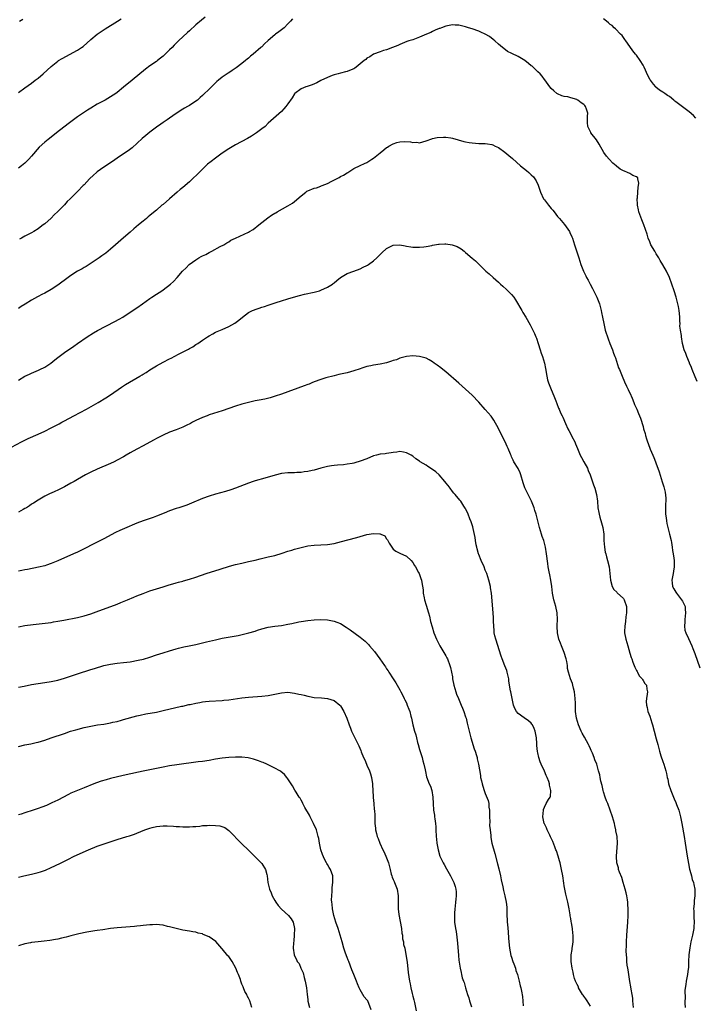
# Model space of a CAD drawing. Units: inches. Extents: x 2583000 to 2586000, y 1545000 to 1548000.
# Drawn here: x 2585409 to 2585615, y 1546514 to 1546813 of the extents above; entities that cross this region are included whole.
import ezdxf

# ---------------------------------------------------------------- set-up
doc = ezdxf.new("R2010")
doc.units = ezdxf.units.IN
doc.header["$MEASUREMENT"] = 0
doc.layers.add('LD25831545_10ft', color=52, linetype='Continuous')

msp = doc.modelspace()

# ---------------------------------------------------------------- linework, layer by layer
at = {"layer": 'LD25831545_10ft'}
for points, elevation in [([(2585465.84, 1546814.16), (2585464.7, 1546813.3), (2585463, 1546811.87), (2585461, 1546810.05), (2585460.44, 1546809.56), (2585457.72, 1546807), (2585457, 1546806.27), (2585456.35, 1546805.65), (2585455.74, 1546805), (2585455, 1546804.26), (2585453.68, 1546803), (2585453, 1546802.38), (2585452.22, 1546801.78), (2585451.31, 1546801), (2585451, 1546800.77), (2585449, 1546799.39), (2585447.62, 1546798.38), (2585443.56, 1546795), (2585443, 1546794.54), (2585442.13, 1546793.87), (2585441, 1546792.87), (2585439, 1546791.27), (2585438.61, 1546791), (2585437, 1546789.93), (2585435.35, 1546789), (2585433, 1546787.78), (2585431, 1546786.58), (2585430.04, 1546785.96), (2585427, 1546783.86), (2585425.33, 1546782.67), (2585425, 1546782.4), (2585424.19, 1546781.81), (2585420.58, 1546779), (2585419, 1546777.75), (2585418.02, 1546777), (2585417, 1546776.16), (2585415.36, 1546774.64), (2585413, 1546771.9), (2585412.18, 1546771), (2585411, 1546769.85), (2585409.95, 1546769), (2585409, 1546768.29)], 7570), ([(2585409, 1546791.29), (2585411, 1546792.75), (2585413, 1546794.15), (2585414.13, 1546795), (2585415, 1546795.68), (2585416.59, 1546797), (2585419, 1546799.24), (2585421, 1546800.86), (2585421.2, 1546801), (2585422.32, 1546801.68), (2585427, 1546804.2), (2585428.25, 1546805), (2585428.7, 1546805.3), (2585431, 1546807.4), (2585432.94, 1546809.06), (2585434.14, 1546809.86), (2585435.35, 1546810.65), (2585439.16, 1546813), (2585440.27, 1546813.73)], 7560), ([(2585492.33, 1546813.67), (2585491.78, 1546813), (2585491, 1546812.17), (2585489.85, 1546811), (2585489, 1546810.33), (2585488.22, 1546809.78), (2585487.25, 1546809), (2585487, 1546808.82), (2585485, 1546807.14), (2585483.86, 1546806.14), (2585483, 1546805.23), (2585482.87, 1546805.13), (2585482.75, 1546805), (2585480.45, 1546803), (2585479.64, 1546802.36), (2585479, 1546801.78), (2585478.56, 1546801.44), (2585478.08, 1546801), (2585477, 1546800.12), (2585475.22, 1546798.78), (2585473.99, 1546798), (2585473, 1546797.32), (2585472.8, 1546797.2), (2585471, 1546795.91), (2585469.88, 1546795), (2585469.4, 1546794.6), (2585469, 1546794.21), (2585468.35, 1546793.65), (2585467.69, 1546793), (2585467, 1546792.28), (2585465.31, 1546790.69), (2585465, 1546790.34), (2585464.26, 1546789.74), (2585463.45, 1546789), (2585463, 1546788.64), (2585461, 1546787.34), (2585460.45, 1546787), (2585459.51, 1546786.49), (2585459, 1546786.18), (2585457, 1546784.9), (2585455, 1546783.53), (2585454.26, 1546783), (2585453, 1546782.16), (2585452.34, 1546781.66), (2585451, 1546780.72), (2585449, 1546779.22), (2585447.76, 1546778.24), (2585446.67, 1546777.33), (2585443.56, 1546774.44), (2585442.42, 1546773.58), (2585441.56, 1546773), (2585439, 1546771.31), (2585437.65, 1546770.35), (2585435, 1546768.56), (2585433, 1546767.17), (2585432.78, 1546767), (2585431.82, 1546766.18), (2585430.59, 1546765), (2585429, 1546763.26), (2585428.74, 1546763), (2585427, 1546761.15), (2585425, 1546759.2), (2585424.77, 1546759), (2585423.88, 1546758.12), (2585423, 1546757.14), (2585421, 1546755.08), (2585419.93, 1546754.07), (2585418.93, 1546753.07), (2585417, 1546751.36), (2585416.55, 1546751), (2585415.62, 1546750.38), (2585415, 1546749.87), (2585413.67, 1546749), (2585413, 1546748.61), (2585412.16, 1546748.16), (2585411, 1546747.57), (2585409.97, 1546747), (2585409.3, 1546746.7)], 7580), ([(2585409.35, 1546813), (2585410.38, 1546813.62)], 7550), ([(2585615, 1546783.44), (2585614.35, 1546784.35), (2585613, 1546785.41), (2585609.81, 1546787.81), (2585609, 1546788.5), (2585608.7, 1546788.7), (2585608.34, 1546789), (2585607, 1546790.05), (2585606.41, 1546790.41), (2585605.62, 1546791), (2585605, 1546791.43), (2585604.02, 1546792.02), (2585602.91, 1546792.91), (2585602.83, 1546793), (2585602.21, 1546793.79), (2585601.22, 1546795), (2585601.14, 1546795.14), (2585600.46, 1546796.46), (2585599.32, 1546799), (2585599, 1546799.61), (2585598.14, 1546801), (2585597, 1546802.61), (2585596.69, 1546803), (2585595.92, 1546803.92), (2585595, 1546805.27), (2585593.76, 1546807), (2585593.46, 1546807.46), (2585592.6, 1546808.6), (2585592.17, 1546809), (2585590.64, 1546810.64), (2585590.17, 1546811), (2585589.63, 1546811.63), (2585589, 1546811.97), (2585588.52, 1546812.52), (2585587.91, 1546813), (2585587, 1546813.66)], 7580), ([(2585615.41, 1546703.41), (2585614.85, 1546704.85), (2585613.94, 1546707), (2585613.69, 1546707.69), (2585613.13, 1546709), (2585613.1, 1546709.1), (2585612.3, 1546711), (2585611.96, 1546711.96), (2585611.46, 1546713), (2585610.96, 1546715), (2585610.65, 1546717), (2585610.64, 1546717.36), (2585610.37, 1546719), (2585610.21, 1546720.21), (2585610.23, 1546721), (2585610.22, 1546721.78), (2585610.15, 1546723), (2585610.04, 1546724.04), (2585609.97, 1546725), (2585609.75, 1546726.25), (2585609.61, 1546727), (2585609.1, 1546729), (2585608.46, 1546731), (2585607.79, 1546733), (2585607.04, 1546735.04), (2585606.08, 1546737), (2585605, 1546738.93), (2585604.24, 1546740.24), (2585603.77, 1546741), (2585603, 1546742.2), (2585602.52, 1546743), (2585601.4, 1546745), (2585601, 1546745.92), (2585600.57, 1546747), (2585600.22, 1546748.22), (2585599.22, 1546751), (2585598.58, 1546752.58), (2585597.74, 1546755), (2585597.63, 1546755.63), (2585597.32, 1546757), (2585597.32, 1546757.32), (2585597.24, 1546759), (2585597.28, 1546759.28), (2585597.41, 1546761), (2585597.5, 1546762.5), (2585597.61, 1546763), (2585597.71, 1546763.71), (2585597.43, 1546765), (2585597.38, 1546765.38), (2585597, 1546765.65), (2585595.92, 1546766.08), (2585595, 1546766.65), (2585594.28, 1546767), (2585593.35, 1546767.35), (2585593, 1546767.45), (2585592.02, 1546768.02), (2585590.89, 1546768.89), (2585590.78, 1546769), (2585589.84, 1546769.84), (2585588.7, 1546771), (2585587.9, 1546771.9), (2585587.09, 1546773), (2585585.63, 1546775.63), (2585584.86, 1546776.86), (2585583.15, 1546779), (2585583.09, 1546779.09), (2585582.21, 1546781), (2585582.12, 1546782.12), (2585582.13, 1546783), (2585582.08, 1546784.08), (2585582.17, 1546785), (2585581.81, 1546786.19), (2585581.53, 1546787), (2585581.3, 1546787.3), (2585581, 1546787.64), (2585580.2, 1546788.2), (2585579.18, 1546789), (2585579, 1546789.1), (2585578.84, 1546789.16), (2585577, 1546789.69), (2585576.07, 1546789.93), (2585575, 1546790.08), (2585574.31, 1546790.31), (2585573, 1546790.85), (2585572.79, 1546791), (2585571.81, 1546791.81), (2585571, 1546792.55), (2585570.61, 1546793), (2585569.12, 1546795.12), (2585569, 1546795.26), (2585568.27, 1546796.27), (2585567.65, 1546797), (2585567, 1546797.62), (2585566.32, 1546798.32), (2585565.26, 1546799.26), (2585565, 1546799.45), (2585564.16, 1546800.16), (2585563, 1546801.02), (2585561, 1546802.23), (2585559.11, 1546803.11), (2585557.8, 1546803.8), (2585556.63, 1546804.63), (2585556.22, 1546805), (2585555, 1546806.03), (2585553.95, 1546807), (2585553.43, 1546807.43), (2585552.28, 1546808.28), (2585551, 1546809.03), (2585549.67, 1546809.67), (2585549, 1546809.96), (2585547, 1546810.68), (2585545.92, 1546811), (2585545, 1546811.3), (2585543, 1546811.77), (2585541.81, 1546811.81), (2585541, 1546811.88), (2585539.55, 1546811.55), (2585539, 1546811.51), (2585537.71, 1546811), (2585537.19, 1546810.81), (2585537, 1546810.71), (2585535.75, 1546810.25), (2585535, 1546809.85), (2585534.41, 1546809.59), (2585533.17, 1546809), (2585531, 1546808.08), (2585529, 1546807.35), (2585527.73, 1546807), (2585527.18, 1546806.82), (2585525, 1546805.9), (2585524.42, 1546805.58), (2585522.8, 1546805), (2585521, 1546804.32), (2585520.07, 1546804.07), (2585519, 1546803.68), (2585517, 1546803), (2585515.85, 1546802.15), (2585515, 1546801.74), (2585514.64, 1546801.36), (2585514.18, 1546801), (2585513, 1546799.99), (2585511.76, 1546799), (2585511.32, 1546798.69), (2585511, 1546798.53), (2585510.23, 1546798.23), (2585509, 1546797.7), (2585508.45, 1546797.55), (2585507, 1546797.2), (2585506.23, 1546797), (2585505, 1546796.64), (2585504.43, 1546796.43), (2585503, 1546795.86), (2585501, 1546794.92), (2585499.75, 1546794.25), (2585498.36, 1546793.64), (2585496.87, 1546793.13), (2585496.4, 1546793), (2585495, 1546792.39), (2585493.1, 1546791), (2585493, 1546790.88), (2585492.29, 1546789.71), (2585491, 1546787.81), (2585490.38, 1546787), (2585489.71, 1546786.29), (2585489, 1546785.49), (2585485, 1546781.97), (2585484.01, 1546781), (2585483, 1546780.24), (2585481.41, 1546779), (2585479.95, 1546778.05), (2585478.68, 1546777.32), (2585475, 1546775.36), (2585473, 1546774.16), (2585471, 1546772.8), (2585469, 1546771.37), (2585467.65, 1546770.35), (2585466.55, 1546769.45), (2585466.05, 1546769), (2585465, 1546768), (2585463.5, 1546766.5), (2585461.96, 1546765), (2585461, 1546764.12), (2585459, 1546762.45), (2585458.19, 1546761.81), (2585457.27, 1546761), (2585454.95, 1546759), (2585453, 1546757.28), (2585452.84, 1546757.16), (2585452.67, 1546757), (2585451, 1546755.54), (2585449.59, 1546754.41), (2585449, 1546753.89), (2585448.51, 1546753.49), (2585447.96, 1546753), (2585447, 1546752.21), (2585445.58, 1546751), (2585444.16, 1546749.84), (2585443, 1546748.86), (2585441, 1546747.14), (2585438.59, 1546745), (2585437, 1546743.61), (2585435.57, 1546742.43), (2585434.42, 1546741.58), (2585433.54, 1546741), (2585433, 1546740.61), (2585429.66, 1546738.34), (2585429, 1546738.02), (2585428.38, 1546737.62), (2585427, 1546736.92), (2585425, 1546735.65), (2585424.11, 1546735), (2585421, 1546732.68), (2585419, 1546731.4), (2585417, 1546730.28), (2585416.13, 1546729.87), (2585415, 1546729.24), (2585414.83, 1546729.17), (2585413, 1546728.17), (2585411.05, 1546726.95), (2585409.83, 1546726.17), (2585409, 1546725.61)], 7590), ([(2585409, 1546703.85), (2585411, 1546705), (2585412.34, 1546705.66), (2585413, 1546705.96), (2585415.17, 1546706.83), (2585415.54, 1546707), (2585417, 1546707.71), (2585418.9, 1546709), (2585420.04, 1546709.96), (2585421, 1546710.71), (2585423, 1546712.2), (2585425.84, 1546714.16), (2585426.98, 1546715), (2585429.93, 1546717), (2585431.84, 1546718.16), (2585433.11, 1546718.89), (2585438.38, 1546721.62), (2585439.68, 1546722.32), (2585440.8, 1546723), (2585443, 1546724.45), (2585445, 1546725.8), (2585446.73, 1546727), (2585449, 1546728.63), (2585449.59, 1546729), (2585451, 1546729.97), (2585452.62, 1546731), (2585453, 1546731.27), (2585455.27, 1546733), (2585456.18, 1546733.82), (2585457.27, 1546735), (2585458.93, 1546737), (2585460, 1546738), (2585460.92, 1546739), (2585463, 1546740.45), (2585463.93, 1546741), (2585464.63, 1546741.37), (2585465, 1546741.6), (2585465.98, 1546742.02), (2585467, 1546742.61), (2585467.84, 1546743), (2585470.41, 1546744.41), (2585471.44, 1546745), (2585472.4, 1546745.6), (2585473, 1546745.9), (2585473.66, 1546746.34), (2585475, 1546747), (2585479, 1546748.86), (2585479.29, 1546749), (2585480.37, 1546749.63), (2585481, 1546750.15), (2585481.51, 1546750.49), (2585482.13, 1546751), (2585483, 1546751.76), (2585484.85, 1546753.15), (2585486.03, 1546753.97), (2585487, 1546754.56), (2585487.26, 1546754.74), (2585487.7, 1546755), (2585491, 1546756.84), (2585492.33, 1546757.67), (2585493, 1546758.16), (2585495, 1546759.84), (2585496.41, 1546761), (2585496.76, 1546761.24), (2585497, 1546761.38), (2585499, 1546762.22), (2585499.65, 1546762.35), (2585501, 1546762.83), (2585501.14, 1546762.86), (2585501.43, 1546763), (2585503, 1546763.61), (2585504.3, 1546764.3), (2585506.55, 1546765.45), (2585507, 1546765.72), (2585507.86, 1546766.14), (2585509, 1546766.88), (2585509.21, 1546767), (2585511, 1546768.15), (2585513, 1546769.09), (2585514.28, 1546769.72), (2585515, 1546770.03), (2585515.58, 1546770.42), (2585516.53, 1546771), (2585517, 1546771.32), (2585519, 1546772.97), (2585520.15, 1546773.85), (2585521, 1546774.53), (2585521.3, 1546774.7), (2585521.7, 1546775), (2585523, 1546775.69), (2585524.06, 1546776.06), (2585525, 1546776.34), (2585526.44, 1546776.44), (2585528.31, 1546776.31), (2585529, 1546776.13), (2585530.15, 1546776.15), (2585531, 1546776.03), (2585533, 1546776.58), (2585534.75, 1546777.25), (2585535, 1546777.29), (2585536.38, 1546777.62), (2585538.31, 1546777.69), (2585539, 1546777.68), (2585540.53, 1546777.47), (2585541, 1546777.44), (2585544.44, 1546776.44), (2585545, 1546776.3), (2585546.1, 1546776.1), (2585547, 1546775.94), (2585549, 1546775.83), (2585549.83, 1546775.83), (2585551, 1546775.8), (2585551.71, 1546775.71), (2585553, 1546775.46), (2585553.33, 1546775.33), (2585553.98, 1546775), (2585555, 1546774.53), (2585557, 1546773.1), (2585558.17, 1546772.17), (2585559.25, 1546771.25), (2585561.75, 1546769), (2585563.56, 1546767.56), (2585564.22, 1546767), (2585565, 1546766.29), (2585565.65, 1546765.65), (2585566.47, 1546764.47), (2585567.08, 1546763.08), (2585567.78, 1546761), (2585568.76, 1546759), (2585569, 1546758.65), (2585570.25, 1546757), (2585571, 1546756.05), (2585571.51, 1546755.51), (2585571.94, 1546755), (2585573, 1546753.62), (2585573.58, 1546753), (2585575.14, 1546751.14), (2585576.58, 1546749), (2585576.74, 1546748.74), (2585577.35, 1546747.35), (2585577.49, 1546747), (2585578.18, 1546745), (2585579.41, 1546741), (2585580.08, 1546739), (2585580.87, 1546737), (2585581.58, 1546735.58), (2585581.82, 1546735), (2585582.25, 1546734.25), (2585582.86, 1546733), (2585583.66, 1546731.66), (2585584.97, 1546729), (2585585.53, 1546727.53), (2585585.71, 1546727), (2585586.27, 1546725), (2585586.37, 1546724.37), (2585586.67, 1546723), (2585587.01, 1546721), (2585587.5, 1546719), (2585588.37, 1546716.37), (2585588.93, 1546715), (2585589.71, 1546713), (2585590.01, 1546712.01), (2585590.45, 1546711), (2585590.57, 1546710.57), (2585591.57, 1546707.57), (2585591.78, 1546707), (2585592.59, 1546705), (2585593.33, 1546703.33), (2585594, 1546702), (2585594.48, 1546701), (2585595.25, 1546699.25), (2585595.38, 1546699), (2585595.72, 1546698.28), (2585596.23, 1546697), (2585596.42, 1546696.42), (2585597.08, 1546695), (2585597.64, 1546693.64), (2585598.26, 1546692.26), (2585599, 1546689.71), (2585599.17, 1546689), (2585599.58, 1546687.58), (2585599.72, 1546687), (2585600.04, 1546685.96), (2585600.37, 1546685), (2585600.57, 1546684.57), (2585601.17, 1546682.83), (2585601.95, 1546681), (2585602.29, 1546680.29), (2585602.77, 1546679), (2585603, 1546678.33), (2585603.53, 1546677), (2585603.9, 1546675.9), (2585604.85, 1546672.85), (2585605, 1546672.27), (2585605.32, 1546671.32), (2585605.38, 1546671), (2585605.69, 1546669.69), (2585605.88, 1546667.88), (2585605.89, 1546667), (2585605.86, 1546666.14), (2585605.86, 1546663), (2585605.97, 1546661.97), (2585606.09, 1546661), (2585606.24, 1546660.24), (2585606.53, 1546659), (2585607.02, 1546657), (2585607.49, 1546655), (2585607.61, 1546654.39), (2585607.87, 1546653), (2585607.99, 1546651.99), (2585608.16, 1546651), (2585608.36, 1546649.64), (2585608.41, 1546649), (2585608.41, 1546648.41), (2585608.48, 1546647), (2585608.26, 1546645.74), (2585608.15, 1546645), (2585607.99, 1546643.99), (2585607.76, 1546643), (2585607.84, 1546642.16), (2585607.98, 1546641), (2585608.33, 1546640.33), (2585609, 1546639.3), (2585609.16, 1546639), (2585610.73, 1546637), (2585611, 1546636.56), (2585611.52, 1546635.52), (2585611.76, 1546635), (2585611.8, 1546634.2), (2585611.93, 1546633), (2585611.66, 1546631), (2585611.67, 1546630.33), (2585611.55, 1546629), (2585611.73, 1546627.73), (2585611.97, 1546627), (2585612.81, 1546625.19), (2585613.78, 1546623), (2585614.14, 1546622.14), (2585614.7, 1546620.7), (2585616.3, 1546616.3)], 7600), ([(2585405.41, 1546682.59), (2585409.93, 1546685), (2585411.99, 1546686.01), (2585415, 1546687.38), (2585417, 1546688.33), (2585419, 1546689.31), (2585421, 1546690.32), (2585421.44, 1546690.56), (2585422.23, 1546691), (2585423, 1546691.4), (2585425.89, 1546693), (2585429.7, 1546695), (2585433.25, 1546697), (2585435.59, 1546698.41), (2585437, 1546699.33), (2585440.35, 1546701.65), (2585441.56, 1546702.44), (2585445.99, 1546705), (2585446.61, 1546705.39), (2585447, 1546705.65), (2585447.83, 1546706.17), (2585449, 1546706.92), (2585451, 1546708.14), (2585453, 1546709.25), (2585455, 1546710.31), (2585455.46, 1546710.54), (2585457.68, 1546711.68), (2585460.32, 1546713), (2585460.76, 1546713.24), (2585461, 1546713.41), (2585462.01, 1546713.99), (2585463, 1546714.65), (2585463.58, 1546715), (2585465, 1546715.98), (2585466.55, 1546717), (2585467, 1546717.28), (2585468.11, 1546717.89), (2585469, 1546718.35), (2585471, 1546719.22), (2585473, 1546720.12), (2585474.86, 1546721.14), (2585476, 1546722), (2585477.12, 1546723), (2585479, 1546724.35), (2585480.23, 1546725), (2585480.77, 1546725.23), (2585481, 1546725.3), (2585482.28, 1546725.72), (2585483, 1546725.97), (2585483.82, 1546726.18), (2585485, 1546726.62), (2585487.43, 1546727.43), (2585489, 1546727.92), (2585491, 1546728.52), (2585492.7, 1546729), (2585494.46, 1546729.54), (2585496.06, 1546729.94), (2585499, 1546730.54), (2585500.58, 1546731), (2585501, 1546731.14), (2585503, 1546732.09), (2585504.49, 1546733), (2585504.77, 1546733.23), (2585505, 1546733.44), (2585505.85, 1546734.15), (2585507, 1546735.04), (2585509, 1546736.2), (2585511, 1546736.96), (2585513, 1546737.68), (2585513.87, 1546738.13), (2585515, 1546738.68), (2585515.2, 1546738.8), (2585515.5, 1546739), (2585517, 1546740.09), (2585518.01, 1546741), (2585519.51, 1546742.49), (2585521, 1546743.8), (2585523, 1546744.87), (2585525, 1546745.01), (2585526.66, 1546744.66), (2585527, 1546744.58), (2585528.36, 1546744.36), (2585529, 1546744.21), (2585531, 1546744.21), (2585532.33, 1546744.33), (2585533, 1546744.46), (2585534.77, 1546744.77), (2585535, 1546744.84), (2585536.82, 1546745.18), (2585537, 1546745.17), (2585538.75, 1546745.25), (2585539, 1546745.24), (2585540.95, 1546744.95), (2585542.41, 1546744.41), (2585543.71, 1546743.71), (2585544.55, 1546743), (2585545, 1546742.67), (2585547, 1546740.9), (2585548.05, 1546740.05), (2585549, 1546739.04), (2585551.2, 1546737), (2585552.15, 1546736.15), (2585553.36, 1546735), (2585555, 1546733.56), (2585555.59, 1546733), (2585556.37, 1546732.37), (2585557.41, 1546731.41), (2585559, 1546729.84), (2585559.67, 1546729), (2585560.22, 1546728.22), (2585562.1, 1546725), (2585562.42, 1546724.42), (2585563.33, 1546723), (2585564.64, 1546720.64), (2585565.99, 1546717.99), (2585566.36, 1546717), (2585566.55, 1546716.55), (2585567.05, 1546714.95), (2585567.7, 1546713), (2585568.05, 1546712.05), (2585568.41, 1546711), (2585569.02, 1546709.02), (2585569.35, 1546707.35), (2585569.7, 1546705), (2585569.94, 1546703.94), (2585570.19, 1546703), (2585571, 1546701.01), (2585571.9, 1546699), (2585572.45, 1546697.55), (2585572.73, 1546696.73), (2585573.28, 1546695.28), (2585573.43, 1546695), (2585573.91, 1546693.91), (2585574.39, 1546693), (2585574.59, 1546692.59), (2585575.4, 1546690.6), (2585576.1, 1546689), (2585576.45, 1546688.45), (2585577.14, 1546687.14), (2585577.37, 1546686.63), (2585578.21, 1546685), (2585578.46, 1546684.46), (2585579.03, 1546683), (2585579.88, 1546681), (2585580.24, 1546680.24), (2585580.97, 1546679), (2585582.08, 1546677), (2585582.32, 1546676.32), (2585582.91, 1546675), (2585583.96, 1546671.96), (2585584.32, 1546671), (2585584.87, 1546669), (2585585.12, 1546667), (2585585.25, 1546665), (2585585.53, 1546663.53), (2585585.61, 1546663), (2585585.82, 1546662.18), (2585586.37, 1546660.37), (2585586.74, 1546659), (2585587.05, 1546657), (2585587.11, 1546655), (2585587.23, 1546653), (2585587.5, 1546651.5), (2585587.62, 1546651), (2585587.91, 1546650.09), (2585588.21, 1546649), (2585588.67, 1546647), (2585588.89, 1546645), (2585589.06, 1546643), (2585589.61, 1546641), (2585590.1, 1546640.1), (2585591, 1546639.3), (2585591.13, 1546639.13), (2585593, 1546637.39), (2585593.27, 1546637), (2585593.92, 1546635), (2585593.95, 1546634.05), (2585593.96, 1546633), (2585593.79, 1546631.79), (2585593.63, 1546630.37), (2585593.43, 1546629), (2585593.38, 1546627.38), (2585593.39, 1546627), (2585593.73, 1546625), (2585594.32, 1546623), (2585595, 1546620.78), (2585595.4, 1546619.4), (2585595.54, 1546619), (2585595.92, 1546618.08), (2585596.3, 1546617), (2585596.47, 1546616.47), (2585597, 1546615.5), (2585597.15, 1546615.15), (2585597.28, 1546615), (2585597.84, 1546613.84), (2585598.69, 1546613), (2585598.78, 1546612.78), (2585599, 1546612.5), (2585599.54, 1546611.54), (2585600.03, 1546611), (2585600.17, 1546609.83), (2585600.31, 1546609), (2585600.28, 1546608.29), (2585600.03, 1546607), (2585599.96, 1546606.04), (2585600.04, 1546605), (2585600.25, 1546604.25), (2585600.48, 1546603), (2585601, 1546601.56), (2585601.62, 1546599.62), (2585601.84, 1546599), (2585602.4, 1546597), (2585603, 1546594.67), (2585603.44, 1546593), (2585603.8, 1546591.8), (2585604, 1546591), (2585604.42, 1546589.58), (2585605, 1546587.85), (2585605.31, 1546587), (2585605.91, 1546585), (2585606.12, 1546584.12), (2585606.33, 1546583), (2585606.48, 1546582.48), (2585606.76, 1546581), (2585607.39, 1546579), (2585608.47, 1546576.47), (2585609, 1546575.31), (2585609.21, 1546574.79), (2585609.83, 1546573), (2585610.35, 1546571), (2585610.74, 1546569), (2585611.48, 1546565), (2585611.81, 1546563), (2585612.4, 1546559), (2585612.76, 1546556.76), (2585613.09, 1546555.09), (2585613.19, 1546554.81), (2585613.69, 1546553), (2585613.94, 1546551.94), (2585614.34, 1546551), (2585614.44, 1546550.44), (2585614.74, 1546549), (2585614.76, 1546548.76), (2585614.7, 1546547), (2585614.5, 1546545.5), (2585614.5, 1546544.5), (2585614.38, 1546543), (2585614.41, 1546542.41), (2585614.45, 1546540.45), (2585614.54, 1546539), (2585614.48, 1546537.52), (2585614.43, 1546537), (2585614.01, 1546535), (2585613.54, 1546533), (2585613.18, 1546531.18), (2585612.88, 1546529), (2585612.79, 1546527), (2585612.78, 1546525.22), (2585612.76, 1546525), (2585612.71, 1546524.71), (2585612.53, 1546523), (2585612.1, 1546521), (2585612.03, 1546520.03), (2585611.71, 1546518.29), (2585611.78, 1546515.78), (2585611.7, 1546515), (2585611.72, 1546514.28), (2585611.84, 1546513)], 7610), ([(2585596.06, 1546513), (2585595.93, 1546515), (2585595.84, 1546515.84), (2585595.68, 1546517), (2585595.4, 1546518.6), (2585595.3, 1546519.3), (2585595, 1546520.89), (2585594.64, 1546523), (2585594.44, 1546524.44), (2585594.31, 1546525), (2585594.16, 1546525.84), (2585594.06, 1546527), (2585594.07, 1546528.07), (2585593.96, 1546529), (2585593.89, 1546530.11), (2585593.95, 1546531.95), (2585593.92, 1546533), (2585594.01, 1546535), (2585594.32, 1546539), (2585594.44, 1546541), (2585594.47, 1546543), (2585594.36, 1546544.36), (2585594.33, 1546545), (2585594.24, 1546545.76), (2585594.03, 1546547), (2585593.83, 1546547.83), (2585593.58, 1546549), (2585592.99, 1546551), (2585592.49, 1546552.49), (2585591.83, 1546554.17), (2585591.56, 1546555), (2585591.47, 1546555.47), (2585591.01, 1546557), (2585590.9, 1546558.9), (2585590.88, 1546559), (2585591.18, 1546563), (2585591.07, 1546565), (2585590.76, 1546566.76), (2585590.72, 1546567), (2585590.4, 1546568.4), (2585590.27, 1546569), (2585589.71, 1546571), (2585588.99, 1546573.01), (2585588.23, 1546575), (2585587.86, 1546575.86), (2585587.49, 1546577), (2585587, 1546578.61), (2585586.89, 1546579), (2585586.53, 1546580.53), (2585586.16, 1546581.84), (2585585.93, 1546583), (2585585.8, 1546583.8), (2585585.45, 1546585), (2585584.91, 1546587), (2585584.36, 1546588.36), (2585584.16, 1546589), (2585583.61, 1546590.39), (2585583.33, 1546591), (2585583.21, 1546591.21), (2585583, 1546591.7), (2585582.57, 1546592.57), (2585582.4, 1546593), (2585581.2, 1546595.2), (2585580.46, 1546596.46), (2585580.19, 1546597), (2585579.35, 1546599), (2585578.79, 1546601), (2585578.49, 1546603), (2585578.4, 1546604.4), (2585578.41, 1546605.59), (2585578.37, 1546607), (2585578.18, 1546609), (2585577.88, 1546610.12), (2585577.68, 1546611), (2585577.5, 1546611.5), (2585576.91, 1546613), (2585576.3, 1546615), (2585576.06, 1546616.06), (2585575.97, 1546617), (2585575.78, 1546618.22), (2585575.61, 1546619), (2585574.96, 1546621), (2585574.14, 1546623), (2585573.86, 1546623.86), (2585573.37, 1546625), (2585572.93, 1546627), (2585572.88, 1546628.88), (2585572.85, 1546629), (2585572.84, 1546629.16), (2585572.94, 1546631), (2585572.87, 1546633), (2585572.46, 1546635), (2585571.89, 1546637), (2585571.49, 1546639), (2585571.25, 1546641), (2585570.95, 1546643), (2585570.6, 1546644.6), (2585570.46, 1546645.54), (2585570.17, 1546647), (2585570, 1546648), (2585569.62, 1546651), (2585569.31, 1546653), (2585569, 1546654.24), (2585568.79, 1546655), (2585568.3, 1546656.3), (2585568.13, 1546657), (2585567.51, 1546659), (2585567.42, 1546659.42), (2585566.98, 1546661), (2585566.59, 1546662.59), (2585566.45, 1546663), (2585566.12, 1546664.12), (2585565.84, 1546665), (2585565.02, 1546667.02), (2585564.01, 1546669), (2585563.06, 1546671.06), (2585562.55, 1546672.55), (2585561.78, 1546675), (2585561.58, 1546675.58), (2585561, 1546676.94), (2585559.73, 1546679), (2585559.44, 1546679.44), (2585559, 1546680.49), (2585558.84, 1546680.84), (2585558.69, 1546681.31), (2585558.01, 1546683), (2585557.65, 1546683.65), (2585557.1, 1546685), (2585556.05, 1546687), (2585555, 1546689.14), (2585553.65, 1546691.65), (2585553, 1546692.54), (2585552.81, 1546692.81), (2585551, 1546694.93), (2585549, 1546697.13), (2585547, 1546699.19), (2585545, 1546701.08), (2585543, 1546702.84), (2585539, 1546706.29), (2585538.12, 1546707), (2585537.52, 1546707.52), (2585536.38, 1546708.38), (2585535.48, 1546709), (2585535, 1546709.37), (2585533.97, 1546709.97), (2585533, 1546710.47), (2585531, 1546711.04), (2585529, 1546711.19), (2585527, 1546711), (2585525, 1546710.45), (2585524, 1546710), (2585523, 1546709.75), (2585522.46, 1546709.54), (2585521, 1546709.12), (2585519, 1546708.67), (2585517, 1546708.35), (2585516.15, 1546708.16), (2585515, 1546707.95), (2585513.42, 1546707.42), (2585513, 1546707.29), (2585511, 1546706.59), (2585509, 1546706.08), (2585507, 1546705.65), (2585506.49, 1546705.51), (2585505, 1546705.16), (2585502.47, 1546704.47), (2585501, 1546704.02), (2585499, 1546703.29), (2585498.3, 1546703), (2585497.4, 1546702.6), (2585497, 1546702.45), (2585495.97, 1546702.03), (2585489, 1546699.52), (2585487.11, 1546698.89), (2585485.55, 1546698.45), (2585483.93, 1546698.07), (2585482.27, 1546697.73), (2585481, 1546697.49), (2585479, 1546697.05), (2585477, 1546696.51), (2585475, 1546695.89), (2585471, 1546694.51), (2585468.37, 1546693.63), (2585467, 1546693.21), (2585466.42, 1546693), (2585465, 1546692.45), (2585463, 1546691.54), (2585461.93, 1546691), (2585461.33, 1546690.67), (2585459.99, 1546690.01), (2585459, 1546689.54), (2585457, 1546688.71), (2585455, 1546687.97), (2585453, 1546687.12), (2585451, 1546686.06), (2585450.34, 1546685.66), (2585449, 1546684.91), (2585447, 1546683.86), (2585445, 1546682.85), (2585443, 1546681.73), (2585441.82, 1546681), (2585441, 1546680.52), (2585439, 1546679.42), (2585438.14, 1546679), (2585437, 1546678.47), (2585433, 1546676.74), (2585431, 1546675.81), (2585429.46, 1546675), (2585427, 1546673.58), (2585425.94, 1546673), (2585425, 1546672.46), (2585423, 1546671.38), (2585421, 1546670.38), (2585420.04, 1546669.96), (2585419, 1546669.45), (2585418.68, 1546669.32), (2585417, 1546668.48), (2585415, 1546667.35), (2585413.59, 1546666.41), (2585413, 1546666.05), (2585412.38, 1546665.62), (2585411.44, 1546665), (2585411, 1546664.74), (2585410.48, 1546664.48), (2585409, 1546663.68)], 7620), ([(2585583, 1546513.39), (2585582.01, 1546515), (2585581.61, 1546515.61), (2585581, 1546516.46), (2585580.75, 1546516.75), (2585580.59, 1546517), (2585579.4, 1546519), (2585579.31, 1546519.31), (2585579, 1546519.97), (2585578.65, 1546520.65), (2585578.44, 1546521), (2585578.16, 1546521.84), (2585577.82, 1546523), (2585577.7, 1546523.7), (2585577.41, 1546525), (2585577.13, 1546527), (2585577.14, 1546529), (2585577.38, 1546530.62), (2585577.46, 1546531), (2585577.51, 1546531.51), (2585577.73, 1546533), (2585577.76, 1546534.24), (2585577.72, 1546535), (2585577.6, 1546535.6), (2585577.49, 1546537), (2585577.22, 1546538.78), (2585577.12, 1546539.12), (2585577, 1546540.05), (2585576.85, 1546540.85), (2585576.81, 1546541.19), (2585576.53, 1546543), (2585576.14, 1546545), (2585575.48, 1546547.48), (2585575.16, 1546549), (2585575, 1546550.05), (2585574.85, 1546550.85), (2585574.56, 1546553), (2585574.23, 1546555), (2585573.99, 1546555.99), (2585573.79, 1546557), (2585573.59, 1546557.59), (2585573.21, 1546559), (2585572.62, 1546560.62), (2585572.51, 1546561), (2585572.17, 1546561.83), (2585571.52, 1546563.52), (2585570.88, 1546564.88), (2585570.59, 1546565.41), (2585569.82, 1546567), (2585569.6, 1546567.6), (2585569, 1546568.82), (2585568.92, 1546569), (2585568.51, 1546571), (2585568.66, 1546573), (2585568.75, 1546573.25), (2585569, 1546573.9), (2585569.56, 1546575), (2585570.26, 1546576.26), (2585570.72, 1546577), (2585570.8, 1546577.2), (2585570.99, 1546579), (2585570.57, 1546580.57), (2585570.54, 1546581), (2585570.31, 1546581.69), (2585569.79, 1546583), (2585569.52, 1546583.52), (2585569, 1546584.86), (2585568, 1546587), (2585567.69, 1546587.69), (2585567.3, 1546589), (2585567, 1546590.5), (2585566.9, 1546590.9), (2585566.72, 1546592.72), (2585566.72, 1546593.28), (2585566.59, 1546595), (2585566.22, 1546597), (2585565.88, 1546597.88), (2585565.33, 1546599), (2585565.2, 1546599.2), (2585565, 1546599.44), (2585564.16, 1546600.16), (2585562.88, 1546601.12), (2585561, 1546602.42), (2585560.48, 1546603), (2585559.95, 1546603.95), (2585559.59, 1546605), (2585559.13, 1546607), (2585558.75, 1546609), (2585558.72, 1546609.28), (2585558.2, 1546612.21), (2585558.13, 1546613), (2585557.68, 1546615), (2585557.53, 1546615.53), (2585556.96, 1546616.96), (2585556.12, 1546619), (2585555.82, 1546619.82), (2585554.2, 1546625), (2585553.94, 1546626.06), (2585553.74, 1546627), (2585553.71, 1546627.71), (2585553.57, 1546629), (2585553.52, 1546630.48), (2585553.53, 1546631), (2585553.52, 1546631.52), (2585553.43, 1546633), (2585552.87, 1546639), (2585552.64, 1546640.64), (2585552.58, 1546641), (2585552.12, 1546643), (2585551.48, 1546645), (2585551, 1546646.06), (2585550.65, 1546647), (2585549.74, 1546649), (2585549, 1546650.79), (2585548.93, 1546651), (2585548.55, 1546652.55), (2585548.42, 1546653), (2585548.26, 1546653.74), (2585548.03, 1546655), (2585547.91, 1546655.91), (2585547.28, 1546658.72), (2585547.2, 1546659.2), (2585547, 1546659.84), (2585546.75, 1546660.75), (2585546.34, 1546661.66), (2585545.81, 1546663), (2585545.56, 1546663.56), (2585545, 1546664.7), (2585544.9, 1546664.9), (2585544.48, 1546665.52), (2585543.54, 1546667), (2585543.29, 1546667.29), (2585541.89, 1546669), (2585541.43, 1546669.43), (2585541, 1546669.91), (2585540.3, 1546671), (2585539.73, 1546671.73), (2585539, 1546672.61), (2585538.85, 1546672.85), (2585538.74, 1546673), (2585537, 1546674.97), (2585535.93, 1546675.93), (2585535, 1546676.64), (2585534.75, 1546676.75), (2585534.3, 1546677), (2585533.51, 1546677.51), (2585533, 1546677.9), (2585531.2, 1546679), (2585531, 1546679.15), (2585529.9, 1546679.9), (2585529, 1546680.66), (2585528.45, 1546681), (2585527, 1546681.73), (2585526.14, 1546681.86), (2585525, 1546682.06), (2585524.1, 1546681.9), (2585523, 1546681.8), (2585522.35, 1546681.65), (2585521, 1546681.48), (2585520.6, 1546681.4), (2585519, 1546681.25), (2585517.91, 1546681), (2585517, 1546680.76), (2585515, 1546679.92), (2585513, 1546679.13), (2585511.36, 1546678.64), (2585511, 1546678.56), (2585510.48, 1546678.48), (2585509, 1546678.21), (2585507.91, 1546678.09), (2585506.07, 1546677.93), (2585505, 1546677.82), (2585504.27, 1546677.73), (2585503, 1546677.5), (2585501, 1546677.01), (2585499, 1546676.46), (2585498.32, 1546676.32), (2585497, 1546676.01), (2585495.87, 1546675.87), (2585495, 1546675.74), (2585493.7, 1546675.7), (2585493, 1546675.65), (2585491, 1546675.61), (2585489, 1546675.39), (2585487.06, 1546674.94), (2585483.98, 1546674.02), (2585481, 1546673.19), (2585480.42, 1546673), (2585479, 1546672.52), (2585475.05, 1546670.95), (2585473.57, 1546670.43), (2585472.04, 1546669.96), (2585469, 1546669.12), (2585467, 1546668.49), (2585465, 1546667.76), (2585461.65, 1546666.35), (2585460.2, 1546665.8), (2585457.79, 1546665), (2585457, 1546664.75), (2585455, 1546664.02), (2585453.31, 1546663.31), (2585451, 1546662.39), (2585449.98, 1546662.02), (2585447, 1546661), (2585445, 1546660.26), (2585441.27, 1546658.73), (2585439.89, 1546658.11), (2585438.56, 1546657.44), (2585435, 1546655.56), (2585431.97, 1546654.02), (2585429, 1546652.48), (2585427, 1546651.53), (2585425.75, 1546651), (2585421, 1546648.87), (2585419, 1546648.04), (2585417.57, 1546647.57), (2585417, 1546647.36), (2585415.11, 1546646.89), (2585411.77, 1546646.23), (2585411, 1546646.09), (2585410.1, 1546645.9), (2585409, 1546645.69)], 7630), ([(2585409, 1546628.81), (2585411, 1546629.16), (2585413.5, 1546629.5), (2585416.24, 1546629.76), (2585419, 1546630.14), (2585419.72, 1546630.28), (2585421, 1546630.48), (2585422.81, 1546630.81), (2585427, 1546631.61), (2585427.84, 1546631.84), (2585429, 1546632.11), (2585431, 1546632.77), (2585432.65, 1546633.35), (2585439, 1546635.71), (2585440.16, 1546636.16), (2585442.23, 1546637), (2585444.16, 1546637.84), (2585445, 1546638.19), (2585447, 1546638.96), (2585449, 1546639.7), (2585453, 1546640.98), (2585454.51, 1546641.49), (2585457, 1546642.2), (2585457.66, 1546642.34), (2585459, 1546642.71), (2585459.24, 1546642.76), (2585461, 1546643.27), (2585463, 1546643.91), (2585466.1, 1546645), (2585470.33, 1546646.33), (2585473.21, 1546647.21), (2585475, 1546647.7), (2585477, 1546648.17), (2585479, 1546648.6), (2585481, 1546649.09), (2585482.52, 1546649.48), (2585484.14, 1546649.86), (2585485, 1546650.04), (2585487, 1546650.52), (2585489.18, 1546651.18), (2585491, 1546651.8), (2585492.12, 1546652.12), (2585493, 1546652.4), (2585495, 1546652.92), (2585497, 1546653.37), (2585499, 1546653.61), (2585501, 1546653.69), (2585503, 1546653.81), (2585505, 1546654.14), (2585507.3, 1546654.7), (2585509.21, 1546655.21), (2585511.97, 1546655.97), (2585513, 1546656.29), (2585515, 1546656.83), (2585517, 1546657.17), (2585518.91, 1546657.09), (2585519, 1546657.11), (2585519.28, 1546657), (2585520.44, 1546656.44), (2585521, 1546655.56), (2585521.23, 1546655.23), (2585521.32, 1546655), (2585521.82, 1546654.18), (2585522.58, 1546653), (2585523, 1546652.44), (2585523.8, 1546651.8), (2585525, 1546651.15), (2585527, 1546650.31), (2585528.44, 1546649), (2585529, 1546648.35), (2585529.47, 1546647.47), (2585529.78, 1546647), (2585530.72, 1546645.28), (2585530.86, 1546645), (2585531, 1546644.66), (2585531.43, 1546643.43), (2585531.61, 1546643), (2585531.69, 1546642.31), (2585532.08, 1546640.08), (2585532.13, 1546639), (2585532.39, 1546637.61), (2585532.55, 1546637), (2585533, 1546635.41), (2585533.72, 1546633), (2585533.99, 1546631.99), (2585534.38, 1546630.38), (2585534.8, 1546628.8), (2585535.39, 1546627), (2585536.18, 1546625), (2585537.17, 1546623), (2585538.39, 1546621), (2585539, 1546619.98), (2585539.34, 1546619.34), (2585539.5, 1546619), (2585540.23, 1546617), (2585540.4, 1546616.4), (2585540.74, 1546615), (2585541, 1546613.59), (2585541.08, 1546613), (2585541.42, 1546611), (2585542.02, 1546609), (2585542.28, 1546608.28), (2585542.85, 1546607), (2585543.7, 1546605), (2585544.04, 1546604.04), (2585544.49, 1546603), (2585545, 1546601.44), (2585545.14, 1546601), (2585545.5, 1546599.5), (2585546.26, 1546596.26), (2585546.62, 1546595), (2585547.66, 1546591.66), (2585547.89, 1546591), (2585548.31, 1546589.69), (2585548.5, 1546589), (2585548.58, 1546588.58), (2585548.98, 1546587), (2585549.54, 1546583.54), (2585549.59, 1546583), (2585549.9, 1546581.9), (2585550.03, 1546581), (2585550.29, 1546580.29), (2585550.64, 1546579), (2585551, 1546578.08), (2585551.91, 1546575.91), (2585552.04, 1546575), (2585552.09, 1546573.91), (2585552.27, 1546573), (2585552.31, 1546571), (2585552.38, 1546569.62), (2585552.31, 1546568.31), (2585552.45, 1546567), (2585552.65, 1546565.35), (2585552.69, 1546564.69), (2585553.04, 1546563), (2585553.88, 1546559.88), (2585554.74, 1546556.74), (2585555.15, 1546555.15), (2585555.61, 1546553), (2585555.81, 1546551.81), (2585556.32, 1546549.68), (2585556.55, 1546548.55), (2585556.97, 1546547), (2585557.39, 1546545), (2585557.52, 1546543.52), (2585557.55, 1546543), (2585557.57, 1546541), (2585557.65, 1546539.65), (2585557.67, 1546539), (2585557.72, 1546538.28), (2585557.98, 1546535.98), (2585558.1, 1546534.1), (2585558.15, 1546533), (2585558.34, 1546531), (2585558.82, 1546528.82), (2585559, 1546528.34), (2585559.43, 1546527), (2585559.71, 1546526.29), (2585560.15, 1546525), (2585560.3, 1546524.3), (2585560.81, 1546523), (2585561.31, 1546521), (2585561.57, 1546519.57), (2585561.79, 1546519), (2585562, 1546518), (2585562.32, 1546516.32), (2585562.53, 1546513.47)], 7640), ([(2585409, 1546610.46), (2585410.77, 1546610.77), (2585413, 1546611.21), (2585415, 1546611.55), (2585417, 1546611.82), (2585419, 1546612.1), (2585421, 1546612.55), (2585423, 1546613.17), (2585427, 1546614.49), (2585431, 1546615.75), (2585432.11, 1546616.11), (2585435, 1546616.98), (2585437, 1546617.42), (2585439, 1546617.69), (2585441, 1546617.9), (2585443, 1546618.16), (2585445.4, 1546618.6), (2585447.02, 1546618.98), (2585449, 1546619.59), (2585451, 1546620.26), (2585453, 1546620.9), (2585455, 1546621.5), (2585457, 1546622.06), (2585457.75, 1546622.25), (2585459.35, 1546622.65), (2585460.96, 1546623), (2585463, 1546623.41), (2585465, 1546623.87), (2585466.19, 1546624.19), (2585469, 1546624.86), (2585471, 1546625.28), (2585475.84, 1546626.16), (2585477.49, 1546626.51), (2585479.07, 1546626.93), (2585481, 1546627.5), (2585481.74, 1546627.74), (2585483, 1546628.12), (2585485, 1546628.64), (2585487, 1546628.99), (2585489, 1546629.23), (2585491, 1546629.54), (2585492.21, 1546629.79), (2585494.27, 1546630.27), (2585495, 1546630.42), (2585497, 1546630.75), (2585499, 1546630.93), (2585501, 1546630.97), (2585503, 1546630.87), (2585505, 1546630.53), (2585505.81, 1546630.19), (2585507, 1546629.76), (2585508.72, 1546628.72), (2585509.9, 1546627.9), (2585513, 1546625.63), (2585514.44, 1546624.44), (2585515.44, 1546623.44), (2585515.84, 1546623), (2585517.29, 1546621.29), (2585518.17, 1546620.17), (2585518.95, 1546619), (2585520.32, 1546617), (2585520.62, 1546616.62), (2585521, 1546616.03), (2585521.43, 1546615.43), (2585521.69, 1546615), (2585523, 1546613), (2585523.77, 1546611.77), (2585524.22, 1546611), (2585525, 1546609.58), (2585525.29, 1546609), (2585525.94, 1546607.94), (2585526.3, 1546607), (2585526.57, 1546606.57), (2585527, 1546605.66), (2585527.28, 1546605), (2585527.77, 1546603.76), (2585528.03, 1546603), (2585528.41, 1546601.59), (2585528.55, 1546601), (2585528.96, 1546599), (2585529.48, 1546597), (2585529.89, 1546595.89), (2585530.08, 1546595), (2585530.42, 1546593.58), (2585530.61, 1546593), (2585531, 1546591.45), (2585531.77, 1546589), (2585532.02, 1546588.02), (2585532.33, 1546587), (2585532.7, 1546585.3), (2585532.8, 1546584.8), (2585533.17, 1546583.17), (2585533.98, 1546581), (2585534.32, 1546580.32), (2585534.71, 1546579), (2585535.07, 1546577), (2585535.16, 1546575), (2585535.29, 1546573), (2585535.54, 1546571.54), (2585535.61, 1546571), (2585535.67, 1546570.33), (2585535.85, 1546569), (2585535.92, 1546567.92), (2585535.95, 1546567), (2585536.08, 1546565), (2585536.15, 1546564.15), (2585536.31, 1546563), (2585536.58, 1546561.42), (2585536.63, 1546561), (2585537.18, 1546559), (2585538.15, 1546557), (2585538.5, 1546556.5), (2585539.21, 1546555.22), (2585540.43, 1546553), (2585540.61, 1546552.61), (2585541, 1546551.86), (2585541.41, 1546551), (2585541.8, 1546549.8), (2585542.04, 1546549), (2585542.13, 1546548.13), (2585542.15, 1546547), (2585542.03, 1546545.97), (2585541.97, 1546545), (2585541.84, 1546543.84), (2585541.78, 1546543), (2585541.64, 1546541.64), (2585541.64, 1546539.64), (2585541.67, 1546539), (2585541.93, 1546537), (2585542.1, 1546536.1), (2585542.35, 1546534.35), (2585542.54, 1546532.54), (2585542.85, 1546528.85), (2585543, 1546527.36), (2585543.32, 1546525), (2585543.66, 1546523.66), (2585543.75, 1546523), (2585543.99, 1546522.01), (2585544.36, 1546521), (2585544.57, 1546520.57), (2585544.96, 1546519), (2585545.56, 1546517), (2585545.97, 1546515.97), (2585546.21, 1546515), (2585546.79, 1546513.21)], 7650), ([(2585409, 1546592.39), (2585411, 1546592.85), (2585412.82, 1546593.18), (2585414.45, 1546593.55), (2585415, 1546593.69), (2585417, 1546594.29), (2585419, 1546594.97), (2585423, 1546596.37), (2585424.89, 1546597), (2585426.52, 1546597.48), (2585429, 1546598.14), (2585431, 1546598.58), (2585433.08, 1546598.92), (2585435, 1546599.2), (2585437, 1546599.56), (2585437.74, 1546599.74), (2585439, 1546600.02), (2585440.4, 1546600.4), (2585441, 1546600.55), (2585445, 1546601.67), (2585446.07, 1546601.93), (2585447.72, 1546602.28), (2585451, 1546602.86), (2585453, 1546603.29), (2585458.6, 1546604.6), (2585459, 1546604.68), (2585460.89, 1546605.11), (2585461.2, 1546605.2), (2585463, 1546605.6), (2585464.2, 1546605.8), (2585465, 1546605.98), (2585465.93, 1546606.07), (2585467, 1546606.21), (2585471, 1546606.41), (2585471.52, 1546606.48), (2585473, 1546606.62), (2585477, 1546607.2), (2585479, 1546607.41), (2585483, 1546607.64), (2585485, 1546607.85), (2585487, 1546608.26), (2585489, 1546608.72), (2585491, 1546608.86), (2585493, 1546608.61), (2585494.33, 1546608.33), (2585495, 1546608.15), (2585495.96, 1546607.96), (2585497, 1546607.65), (2585497.57, 1546607.57), (2585499, 1546607.32), (2585501.18, 1546607.18), (2585503.02, 1546607.02), (2585505, 1546606.42), (2585506.78, 1546605), (2585507, 1546604.76), (2585508.02, 1546603), (2585508.88, 1546601), (2585509.6, 1546599), (2585510, 1546598), (2585510.36, 1546597), (2585511.22, 1546595.22), (2585511.6, 1546594.4), (2585512.55, 1546592.55), (2585513.12, 1546591.12), (2585513.25, 1546590.75), (2585513.97, 1546589), (2585514.35, 1546588.35), (2585514.86, 1546587), (2585515, 1546586.71), (2585515.74, 1546585), (2585516.09, 1546584.09), (2585516.38, 1546583), (2585516.72, 1546581), (2585516.73, 1546580.73), (2585516.83, 1546579), (2585516.91, 1546577.09), (2585516.89, 1546576.89), (2585517.06, 1546575.06), (2585517.26, 1546573.26), (2585517.32, 1546573), (2585517.38, 1546571.38), (2585517.42, 1546571), (2585517.4, 1546570.6), (2585517.39, 1546569), (2585517.57, 1546567.57), (2585517.59, 1546567), (2585517.94, 1546565.94), (2585518.17, 1546565), (2585518.43, 1546564.43), (2585518.96, 1546563), (2585519.83, 1546561), (2585520.21, 1546560.21), (2585521, 1546558.5), (2585521.56, 1546557), (2585522.03, 1546555), (2585522.43, 1546553.57), (2585522.54, 1546553), (2585522.64, 1546552.64), (2585523, 1546551.97), (2585523.27, 1546551.27), (2585523.41, 1546551), (2585524.18, 1546549), (2585524.47, 1546547), (2585524.46, 1546545), (2585524.49, 1546544.49), (2585524.5, 1546543), (2585524.71, 1546541.29), (2585525.14, 1546539.14), (2585525.49, 1546537), (2585525.62, 1546535.62), (2585525.78, 1546535), (2585525.86, 1546533.86), (2585526.11, 1546533), (2585526.16, 1546532.16), (2585526.49, 1546531), (2585526.88, 1546529.12), (2585527.24, 1546526.76), (2585527.6, 1546523.6), (2585527.71, 1546522.29), (2585527.92, 1546521), (2585528.16, 1546520.16), (2585528.33, 1546519), (2585528.79, 1546517.21), (2585528.89, 1546516.89), (2585529, 1546516.45), (2585529.32, 1546515.32), (2585529.48, 1546514.52), (2585530.03, 1546512.03)], 7660), ([(2585516.3, 1546512.3), (2585515.25, 1546515), (2585515, 1546515.35), (2585514.2, 1546516.2), (2585513.79, 1546517), (2585513, 1546518.33), (2585512.67, 1546519), (2585512.17, 1546520.17), (2585511.88, 1546521), (2585511.06, 1546523.06), (2585510.46, 1546524.46), (2585509.46, 1546527), (2585509.35, 1546527.35), (2585509, 1546528.16), (2585508.51, 1546529.49), (2585508.02, 1546531), (2585507.44, 1546533), (2585506.9, 1546535), (2585506.29, 1546537), (2585505.6, 1546539), (2585504.94, 1546541), (2585504.5, 1546543), (2585504.4, 1546544.4), (2585504.31, 1546545), (2585504.27, 1546545.72), (2585504.31, 1546547), (2585504.43, 1546548.43), (2585504.46, 1546549.54), (2585504.63, 1546551), (2585504.63, 1546552.63), (2585504.6, 1546553), (2585503.88, 1546555), (2585503.54, 1546555.54), (2585503, 1546556.5), (2585502.81, 1546556.81), (2585502.72, 1546557), (2585502.09, 1546558.09), (2585501.51, 1546559.51), (2585500.99, 1546561), (2585500.58, 1546563), (2585500.36, 1546564.36), (2585500.22, 1546565), (2585499.63, 1546567), (2585498.79, 1546569), (2585497.77, 1546571), (2585497.53, 1546571.53), (2585496.14, 1546573.86), (2585495.52, 1546575), (2585495.38, 1546575.38), (2585495, 1546576.04), (2585494.66, 1546576.66), (2585494.42, 1546577), (2585493.46, 1546578.54), (2585493.13, 1546579.13), (2585492.37, 1546580.37), (2585491.94, 1546581), (2585491, 1546582.54), (2585490.67, 1546583), (2585489.91, 1546583.91), (2585488.82, 1546584.82), (2585488.55, 1546585), (2585487, 1546585.84), (2585484.6, 1546587), (2585483.48, 1546587.48), (2585483, 1546587.66), (2585482.05, 1546588.05), (2585480.54, 1546588.54), (2585478.9, 1546588.9), (2585477, 1546589.1), (2585475, 1546589.11), (2585473, 1546589), (2585471, 1546588.8), (2585469, 1546588.51), (2585467, 1546588.17), (2585465, 1546587.86), (2585463.67, 1546587.67), (2585457.18, 1546586.82), (2585455, 1546586.48), (2585453, 1546586.13), (2585451, 1546585.72), (2585447, 1546584.84), (2585441.74, 1546583.74), (2585439.16, 1546583.16), (2585437, 1546582.63), (2585435.73, 1546582.27), (2585434.2, 1546581.8), (2585432.72, 1546581.28), (2585431.99, 1546581), (2585429, 1546579.79), (2585427, 1546579.01), (2585425, 1546578.17), (2585424.21, 1546577.79), (2585421, 1546576.08), (2585419.2, 1546575.2), (2585417.53, 1546574.47), (2585416.12, 1546573.88), (2585415, 1546573.48), (2585413.54, 1546573), (2585411, 1546572.22), (2585409.83, 1546571.83), (2585409, 1546571.58)], 7670), ([(2585409, 1546552.63), (2585410.64, 1546553), (2585413, 1546553.51), (2585415, 1546554.03), (2585415.74, 1546554.26), (2585417.23, 1546554.77), (2585419, 1546555.54), (2585420.08, 1546556.08), (2585422.02, 1546557), (2585424.03, 1546557.97), (2585425.99, 1546559), (2585430.34, 1546561), (2585431, 1546561.26), (2585432.27, 1546561.73), (2585433, 1546562.02), (2585435.7, 1546563), (2585439, 1546564.07), (2585442, 1546565), (2585442.77, 1546565.23), (2585444.28, 1546565.72), (2585445, 1546565.99), (2585447.51, 1546567), (2585449, 1546567.56), (2585449.73, 1546567.73), (2585451, 1546568.07), (2585453, 1546568.25), (2585454.24, 1546568.24), (2585456.14, 1546568.14), (2585457, 1546568.06), (2585458.03, 1546568.03), (2585459, 1546567.93), (2585459.96, 1546567.96), (2585461, 1546567.91), (2585462.01, 1546568.01), (2585463, 1546568.08), (2585464.2, 1546568.2), (2585465, 1546568.33), (2585466.37, 1546568.37), (2585467, 1546568.45), (2585469, 1546568.39), (2585470.25, 1546568.25), (2585471.79, 1546567.79), (2585473, 1546566.87), (2585474.89, 1546564.89), (2585475, 1546564.75), (2585475.89, 1546563.89), (2585477, 1546562.75), (2585479, 1546560.84), (2585479.9, 1546559.9), (2585481, 1546558.87), (2585482.82, 1546557), (2585483, 1546556.79), (2585484.18, 1546555), (2585484.55, 1546553.45), (2585484.68, 1546553), (2585484.88, 1546551), (2585485.37, 1546549), (2585485.86, 1546547.86), (2585486.19, 1546547), (2585487, 1546545.59), (2585487.31, 1546545), (2585488, 1546544), (2585489, 1546542.89), (2585491.17, 1546541), (2585491.95, 1546539.95), (2585492.58, 1546539), (2585492.95, 1546537), (2585492.85, 1546535), (2585492.73, 1546533.27), (2585492.66, 1546532.66), (2585492.59, 1546531), (2585492.84, 1546529), (2585492.91, 1546528.91), (2585493.61, 1546527.61), (2585493.78, 1546527), (2585494.35, 1546526.35), (2585494.9, 1546525), (2585494.94, 1546524.94), (2585495.57, 1546523.57), (2585495.89, 1546522.11), (2585496.2, 1546521), (2585496.61, 1546519), (2585496.87, 1546517), (2585497, 1546515.43), (2585497.06, 1546514.94), (2585497.58, 1546513)], 7680), ([(2585479.98, 1546513), (2585479.42, 1546515), (2585479, 1546515.81), (2585478.56, 1546516.56), (2585478.44, 1546517), (2585477.87, 1546517.87), (2585477.49, 1546519), (2585477.32, 1546519.32), (2585477, 1546520.12), (2585476.73, 1546520.73), (2585476.67, 1546521), (2585476.51, 1546521.49), (2585475.92, 1546523), (2585475.64, 1546523.64), (2585475.09, 1546525), (2585474, 1546527), (2585473.61, 1546527.61), (2585473, 1546528.47), (2585472.74, 1546528.74), (2585471, 1546530.83), (2585470.91, 1546530.91), (2585469.03, 1546533.03), (2585467, 1546534.47), (2585465.24, 1546535.24), (2585465, 1546535.4), (2585463.65, 1546535.65), (2585463, 1546535.92), (2585462.01, 1546536.01), (2585461, 1546536.23), (2585459, 1546536.56), (2585458.66, 1546536.66), (2585457, 1546536.99), (2585455, 1546537.54), (2585454.33, 1546537.67), (2585453, 1546538.02), (2585451.91, 1546538.09), (2585451, 1546538.22), (2585449.82, 1546538.18), (2585449, 1546538.17), (2585447.93, 1546538.07), (2585447, 1546537.96), (2585446.13, 1546537.87), (2585445, 1546537.7), (2585444.35, 1546537.65), (2585443, 1546537.51), (2585439, 1546537.23), (2585437, 1546537), (2585434.65, 1546536.65), (2585433, 1546536.38), (2585432.27, 1546536.27), (2585429.87, 1546535.87), (2585427.37, 1546535.37), (2585425, 1546534.81), (2585423.58, 1546534.42), (2585422.1, 1546534.1), (2585421, 1546533.82), (2585420.32, 1546533.68), (2585418.59, 1546533.41), (2585416.81, 1546533.19), (2585415, 1546533), (2585413, 1546532.74), (2585412.68, 1546532.68), (2585411, 1546532.33), (2585409, 1546531.76)], 7690)]:
    msp.add_lwpolyline(points, dxfattribs=dict(at, elevation=elevation))

doc.saveas('drawing.dxf')
